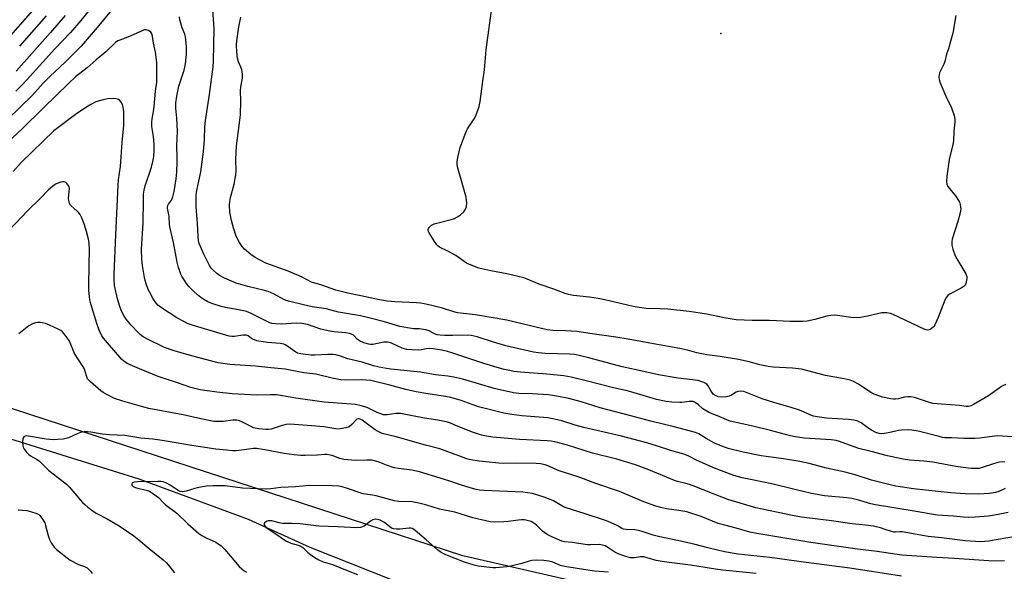
# Model space of a CAD drawing. Units: inches. Extents: x 1243769 to 1249769, y 561452 to 565453.
# Drawn here: x 1245141 to 1245534, y 561635 to 561855 of the extents above; entities that cross this region are included whole.
import ezdxf

# ---------------------------------------------------------------- set-up
doc = ezdxf.new("R2010")
doc.units = ezdxf.units.IN
doc.header["$MEASUREMENT"] = 0
for name, color, linetype in [('ELEV-Spot Elevation', 7, 'Continuous'), ('HYDRO-Single Line Stream', 4, 'Continuous'), ('NTRL-Farm Land', 3, 'Continuous'), ('Undefined', 1, 'Continuous')]:
    doc.layers.add(name, color=color, linetype=linetype)

msp = doc.modelspace()

# ---------------------------------------------------------------- linework, layer by layer
at = {"layer": 'ELEV-Spot Elevation'}
msp.add_point((1245421.1, 561849.91, 567.25), dxfattribs=at)
at = {"layer": 'HYDRO-Single Line Stream'}
msp.add_lwpolyline([(1245042.76, 561718.19), (1245102.59, 561699.2), (1245188.96, 561672.31), (1245232.51, 561656.21), (1245257.11, 561645.12), (1245297.63, 561629.04), (1245314.27, 561617.59), (1245325.21, 561603.14), (1245334.6, 561578.83), (1245342.85, 561554.53), (1245356.8, 561532.86), (1245378.74, 561518.74), (1245402.59, 561508.79), (1245420.75, 561504.93), (1245435.52, 561498.75), (1245442.55, 561494.13), (1245447.29, 561488.21), (1245450.54, 561479.39)], dxfattribs=at)
at = {"layer": 'NTRL-Farm Land'}
msp.add_lwpolyline([(1246051.69, 561472.8), (1245713.51, 561552.12), (1245524.59, 561594.29), (1245318.11, 561641.65), (1245138.96, 561700.08), (1245046.09, 561735.26), (1245040.42, 561749.39), (1245052.42, 561775.79), (1245089.15, 561812.23), (1245129.49, 561872.01), (1245164.15, 561945.92), (1245192.98, 561991.64), (1245259.2, 562020.91), (1245343.42, 562029.84), (1245679.25, 562028.09), (1245969.09, 561983.34)], dxfattribs=at)
at = {"layer": 'Undefined'}
for points, elevation in [([(1245148.47, 561861.44), (1245135.79, 561846.87)], 568), ([(1245179.87, 561861.6), (1245172.36, 561852.31), (1245165.97, 561844.92), (1245159.37, 561838.42), (1245153.61, 561832.92), (1245150.84, 561830.1), (1245146.37, 561825.24), (1245141.62, 561820.54), (1245136.37, 561815.5)], 560), ([(1245514.79, 561857.13), (1245513.58, 561850.17), (1245512.85, 561847.29), (1245511.86, 561843.87), (1245511.09, 561841.72), (1245510.42, 561838.85), (1245509.98, 561837.77), (1245508.31, 561834.33), (1245508.07, 561833.52), (1245507.99, 561832.72), (1245508.1, 561831.63), (1245508.59, 561830.23), (1245510.83, 561824.99), (1245513.09, 561820.32), (1245514.13, 561817.2), (1245514.43, 561815.76), (1245514.4, 561814.65), (1245513.95, 561811.02), (1245513.83, 561807.13), (1245513.57, 561805.71), (1245512.17, 561799.77), (1245511.23, 561793.08), (1245511.09, 561790.93), (1245511.24, 561789.92), (1245511.65, 561788.96), (1245514.65, 561785.16), (1245516.12, 561782.92), (1245516.35, 561782.39), (1245516.57, 561781.57), (1245516.72, 561779.86), (1245516.52, 561778.41), (1245515.63, 561774.95), (1245513.29, 561767.92), (1245513.12, 561766.86), (1245513.14, 561765.56), (1245513.56, 561763.93), (1245514.53, 561761.26), (1245515.17, 561760.05), (1245518.74, 561754.05), (1245519.13, 561753), (1245519.15, 561752.2), (1245518.77, 561750.3), (1245518.47, 561749.56), (1245518.15, 561749.15), (1245516.97, 561748.38), (1245512.5, 561746.13), (1245511.63, 561745.46), (1245511.12, 561744.84), (1245510.46, 561743.57), (1245507.75, 561736.71), (1245506.47, 561733.8), (1245506.03, 561733.07), (1245505.67, 561732.67), (1245504.56, 561731.96), (1245503.59, 561731.7), (1245502.9, 561731.76), (1245502.4, 561731.9), (1245489.78, 561737.93), (1245488.67, 561738.33), (1245487.29, 561738.53), (1245486.17, 561738.56), (1245485.32, 561738.49), (1245479.57, 561737.16), (1245476.73, 561736.72), (1245475.03, 561736.54), (1245473.03, 561736.68), (1245467.54, 561737.55), (1245466.4, 561737.61), (1245464.97, 561737.54), (1245463.27, 561737.27), (1245458.57, 561735.92), (1245455.46, 561735.22), (1245453.7, 561735.09), (1245448.69, 561735.04), (1245440.46, 561735.49), (1245433.59, 561735.52), (1245427.2, 561735.82), (1245422.38, 561736.58), (1245415.52, 561737.97), (1245408.47, 561739.04), (1245399.86, 561739.97), (1245396.78, 561740.17), (1245391.32, 561740.3), (1245388.43, 561740.66), (1245386.11, 561741.13), (1245374.8, 561743.72), (1245372.19, 561744.22), (1245368.7, 561744.82), (1245362.29, 561745.45), (1245360.29, 561745.82), (1245358.92, 561746.23), (1245354.39, 561747.97), (1245348.62, 561750), (1245343.82, 561751.98), (1245342.46, 561752.45), (1245335.66, 561754.15), (1245329.32, 561755.24), (1245324.54, 561756.35), (1245321.5, 561757.53), (1245319.62, 561758.39), (1245315.32, 561761.36), (1245312.11, 561763.14), (1245308.82, 561764.74), (1245308.14, 561765.21), (1245307.76, 561765.62), (1245306.8, 561767.04), (1245304.57, 561770.78), (1245304.38, 561771.26), (1245304.34, 561771.73), (1245304.48, 561772.15), (1245304.75, 561772.55), (1245305.7, 561773.46), (1245306.67, 561773.99), (1245307.78, 561774.33), (1245313.44, 561775.75), (1245314.78, 561776.24), (1245316.06, 561776.85), (1245317.23, 561777.68), (1245318.5, 561778.87), (1245319.25, 561779.96), (1245319.64, 561780.9), (1245319.72, 561782.32), (1245319.47, 561784.65), (1245316.08, 561796.8), (1245315.86, 561797.92), (1245315.87, 561798.74), (1245316.17, 561800.47), (1245317.11, 561804.48), (1245319.03, 561809.79), (1245319.59, 561811.16), (1245320.01, 561811.94), (1245322.66, 561815.88), (1245323.37, 561817.15), (1245324.64, 561820.91), (1245325.06, 561822.9), (1245326.14, 561830.91), (1245326.84, 561835.42), (1245327.5, 561843.41), (1245330.03, 561862.06)], 566), ([(1245168.68, 561858.77), (1245165.75, 561855.16), (1245161.68, 561850.42), (1245155.46, 561843.9), (1245144.33, 561831.56), (1245142.36, 561829.48), (1245139.81, 561826.96)], 562), ([(1245159.52, 561857.21), (1245153.73, 561850.4), (1245140, 561834.92)], 564), ([(1245152.01, 561856.96), (1245141.4, 561844.9)], 566), ([(1245534.31, 561679.12), (1245532.05, 561678.97), (1245530.16, 561678.47), (1245524.87, 561676.67), (1245524.03, 561676.51), (1245522.59, 561676.41), (1245520.84, 561676.49), (1245515.59, 561677.06), (1245511.96, 561677.74), (1245507.77, 561678.64), (1245505.66, 561678.97), (1245502.02, 561679.39), (1245496.33, 561679.81), (1245493.79, 561680.14), (1245487.56, 561681.49), (1245481.05, 561683.29), (1245476.06, 561684.5), (1245472.42, 561685.7), (1245468.38, 561687.21), (1245467.06, 561687.59), (1245465.12, 561687.87), (1245454.4, 561688.59), (1245450.76, 561689.05), (1245448.85, 561689.47), (1245440.81, 561691.67), (1245433.88, 561693.4), (1245424.74, 561695.31), (1245423.66, 561695.7), (1245421.01, 561696.93), (1245417.59, 561698.26), (1245416.08, 561698.99), (1245413.93, 561700.28), (1245412.16, 561701.83), (1245411.27, 561702.51), (1245410.56, 561702.94), (1245410.06, 561703.13), (1245409.25, 561703.24), (1245408.41, 561703.22), (1245405.53, 561702.82), (1245404.67, 561702.77), (1245401.55, 561702.96), (1245399.29, 561703.22), (1245395.43, 561704.02), (1245390.04, 561705.51), (1245384.22, 561707.24), (1245377.69, 561708.78), (1245367.86, 561711.34), (1245361.3, 561712.93), (1245358.5, 561713.41), (1245355.83, 561713.75), (1245351.61, 561714.15), (1245341.17, 561714.9), (1245338.56, 561715.21), (1245336.86, 561715.5), (1245334.67, 561716.01), (1245330.57, 561717.13), (1245326.48, 561718.4), (1245313.73, 561722.66), (1245312.03, 561723.13), (1245309.78, 561723.6), (1245306.36, 561724.15), (1245304.94, 561724.31), (1245303.52, 561724.25), (1245301.61, 561723.79), (1245300.53, 561723.67), (1245297.86, 561723.75), (1245295.83, 561723.96), (1245293.94, 561724.41), (1245289.68, 561726.45), (1245288.88, 561726.72), (1245288.05, 561726.89), (1245286.69, 561726.82), (1245282.21, 561725.97), (1245281.36, 561725.92), (1245280.6, 561726.01), (1245278.71, 561726.64), (1245276.88, 561727.44), (1245276.2, 561727.92), (1245274.52, 561729.66), (1245273.78, 561730.06), (1245272.96, 561730.34), (1245271.54, 561730.6), (1245266.64, 561731.01), (1245264.51, 561731.35), (1245261.57, 561732.09), (1245256.21, 561733.84), (1245253.97, 561734.31), (1245251.68, 561734.46), (1245245.87, 561734.06), (1245243.5, 561734.16), (1245242.04, 561734.36), (1245241.2, 561734.61), (1245239.84, 561735.19), (1245233.68, 561738.29), (1245231.83, 561739.09), (1245230.16, 561739.52), (1245223.44, 561740.71), (1245221.74, 561741.1), (1245218, 561742.33), (1245216.45, 561743), (1245214.9, 561743.82), (1245213.66, 561744.61), (1245212.3, 561745.72), (1245210.77, 561747.13), (1245208.92, 561749.09), (1245207.97, 561750.24), (1245206.97, 561751.69), (1245206.21, 561752.94), (1245205.73, 561753.98), (1245204.77, 561756.68), (1245204.2, 561758.8), (1245202.73, 561766.54), (1245201.42, 561772.31), (1245201.2, 561773.72), (1245201, 561776.92), (1245200.41, 561780.35), (1245200.42, 561780.89), (1245200.56, 561781.39), (1245200.83, 561781.88), (1245202, 561783.53), (1245202.48, 561784.8), (1245202.97, 561786.99), (1245203.77, 561792.05), (1245204.04, 561794.69), (1245204.2, 561798.77), (1245204.22, 561800.52), (1245204.09, 561805.22), (1245204.34, 561811), (1245204.13, 561816.25), (1245203.66, 561820.25), (1245203.73, 561822.32), (1245204.06, 561824.97), (1245204.88, 561828.94), (1245206.79, 561834.54), (1245207.17, 561835.85), (1245207.5, 561837.89), (1245207.92, 561841.7), (1245207.95, 561844.81), (1245207.55, 561848.59), (1245207.25, 561849.72), (1245206.26, 561852.21), (1245205.65, 561854.08), (1245205.29, 561855.43), (1245205.14, 561856.68)], 560), ([(1245537.58, 561689.14), (1245531.21, 561689.44), (1245524.19, 561688.51), (1245522.45, 561688.4), (1245517.98, 561688.44), (1245513.15, 561688.7), (1245510.34, 561688.75), (1245509.48, 561688.85), (1245508.07, 561689.16), (1245499.76, 561691.38), (1245497.22, 561691.8), (1245495.75, 561691.89), (1245493.07, 561691.81), (1245491.97, 561691.62), (1245489.16, 561690.91), (1245487.09, 561690.53), (1245485.32, 561690.32), (1245484.19, 561690.37), (1245482.9, 561690.76), (1245481.11, 561691.7), (1245479.68, 561692.64), (1245476.99, 561694.73), (1245476.28, 561695.12), (1245475.74, 561695.32), (1245474.04, 561695.69), (1245472.02, 561695.99), (1245463.17, 561696.56), (1245459.42, 561697.02), (1245458, 561697.28), (1245456.9, 561697.67), (1245454.25, 561698.94), (1245452.39, 561699.67), (1245449.16, 561700.75), (1245442.23, 561702.75), (1245437.58, 561704.29), (1245430.28, 561707.14), (1245428.97, 561707.31), (1245427.96, 561707.19), (1245427.23, 561706.86), (1245425.33, 561705.7), (1245424.35, 561705.29), (1245423.3, 561705.01), (1245421.33, 561704.87), (1245419.93, 561705.11), (1245418.88, 561705.52), (1245418.41, 561705.81), (1245418.02, 561706.17), (1245417.21, 561707.27), (1245415.97, 561709.45), (1245415.46, 561710.07), (1245415.01, 561710.4), (1245414.23, 561710.79), (1245411.98, 561711.56), (1245404.04, 561712.48), (1245396.18, 561713.81), (1245390.33, 561715.15), (1245381.73, 561716.99), (1245368.36, 561720.63), (1245362.82, 561721.94), (1245360.78, 561722.11), (1245351.02, 561722.3), (1245348.28, 561722.53), (1245346.35, 561722.83), (1245335.27, 561725.37), (1245330.43, 561726.8), (1245323.83, 561728.95), (1245321.54, 561729.51), (1245319.91, 561729.62), (1245314.21, 561729.52), (1245310.93, 561729.55), (1245309.17, 561729.63), (1245307.9, 561729.81), (1245306.82, 561730.18), (1245304.67, 561731.33), (1245303.33, 561731.76), (1245300.78, 561732.18), (1245298.54, 561732.19), (1245297.7, 561732.26), (1245293.09, 561733.13), (1245291.68, 561733.47), (1245286.94, 561734.95), (1245281.18, 561736.47), (1245277.29, 561737.3), (1245268.53, 561738.88), (1245263.62, 561740.08), (1245258.05, 561740.94), (1245254.64, 561741.68), (1245249.12, 561743.02), (1245247.75, 561743.46), (1245246.71, 561743.91), (1245242.96, 561745.98), (1245240.51, 561747.05), (1245239.09, 561747.46), (1245232.45, 561749.01), (1245227.72, 561750.33), (1245223.1, 561752.33), (1245221.08, 561753.39), (1245220.04, 561754.2), (1245218.59, 561755.57), (1245217.82, 561756.42), (1245217.13, 561757.38), (1245214.79, 561761.94), (1245212.99, 561766.19), (1245212.69, 561767.45), (1245212.53, 561769.17), (1245212.33, 561774.24), (1245211.86, 561780.91), (1245211.75, 561783.98), (1245211.81, 561785.36), (1245211.97, 561786.66), (1245213.62, 561794.73), (1245214.72, 561802.83), (1245215.17, 561807.69), (1245215.31, 561812.8), (1245215.47, 561815.29), (1245217.12, 561825.66), (1245218.55, 561836.62), (1245218.77, 561838.94), (1245218.94, 561851.94), (1245218.5, 561859.22)], 562), ([(1245534.75, 561709.92), (1245533.75, 561709.58), (1245533, 561709.16), (1245527.77, 561705.48), (1245521.84, 561701.97), (1245520.85, 561701.46), (1245519.88, 561701.22), (1245518.87, 561701.22), (1245516.31, 561701.55), (1245509.02, 561702.07), (1245505.63, 561702.43), (1245504.27, 561702.77), (1245498.23, 561704.73), (1245496.82, 561705.06), (1245495.69, 561705.09), (1245494.28, 561704.95), (1245491.79, 561704.26), (1245490.74, 561704.07), (1245489.87, 561704.08), (1245488.69, 561704.22), (1245485.56, 561704.87), (1245482.22, 561706.08), (1245480.94, 561706.8), (1245475.97, 561710.12), (1245473.98, 561711.17), (1245472.69, 561711.69), (1245470.28, 561712.27), (1245462.86, 561713.59), (1245453.24, 561716.02), (1245449.58, 561716.53), (1245441.88, 561716.93), (1245439.92, 561717.14), (1245436.55, 561717.83), (1245432.33, 561718.99), (1245428.16, 561719.89), (1245420.85, 561721.08), (1245415.44, 561721.74), (1245411.5, 561722.56), (1245407.74, 561723.64), (1245404.72, 561724.33), (1245394.23, 561726.12), (1245384.06, 561728.08), (1245379.19, 561728.88), (1245369.69, 561730.14), (1245363.63, 561731.04), (1245359.04, 561731.39), (1245354.08, 561731.55), (1245351.77, 561731.83), (1245335.72, 561735.63), (1245323.22, 561737.71), (1245316.05, 561738.55), (1245314.53, 561738.95), (1245310.09, 561740.39), (1245305.27, 561741.62), (1245302.69, 561742.15), (1245301.27, 561742.38), (1245299.66, 561742.53), (1245290.97, 561742.88), (1245288.07, 561743.16), (1245284.96, 561743.7), (1245277.51, 561745.39), (1245272.27, 561746.41), (1245267.51, 561747.58), (1245261.97, 561749.63), (1245257.86, 561750.84), (1245253.75, 561752.86), (1245248.48, 561755.15), (1245239.55, 561758.41), (1245235.32, 561760.64), (1245233.57, 561761.77), (1245231.12, 561763.92), (1245230.09, 561764.97), (1245229.02, 561766.61), (1245227.69, 561769.1), (1245226.66, 561772.39), (1245225.89, 561775.43), (1245225.28, 561778.76), (1245225.14, 561781.6), (1245225.27, 561782.98), (1245225.55, 561784.62), (1245226.95, 561789.81), (1245227.64, 561793.54), (1245227.73, 561795.23), (1245227.67, 561799.67), (1245227.89, 561805.19), (1245229.11, 561814.34), (1245229.43, 561817.55), (1245229.66, 561823.08), (1245229.48, 561827.09), (1245229.66, 561828.71), (1245230.26, 561832.16), (1245230.31, 561833.61), (1245230.17, 561834.78), (1245229.97, 561835.64), (1245228.7, 561838.7), (1245228.34, 561840.08), (1245227.96, 561842.64), (1245227.91, 561845.34), (1245228.06, 561847.1), (1245228.81, 561852.6), (1245229.59, 561856.51)], 564), ([(1245534.45, 561668.52), (1245531.88, 561667.31), (1245530.58, 561666.86), (1245528.05, 561666.48), (1245523.9, 561666.19), (1245518.52, 561666.33), (1245512.72, 561666.81), (1245497.95, 561668.32), (1245490.86, 561669.42), (1245488.54, 561669.93), (1245481.12, 561671.78), (1245474.63, 561673.88), (1245470.67, 561674.96), (1245463.17, 561676.62), (1245456.22, 561678.42), (1245452.56, 561679.21), (1245446.06, 561680.33), (1245439.12, 561681.18), (1245437.09, 561681.5), (1245429.95, 561682.98), (1245423.96, 561684.5), (1245421.41, 561685.3), (1245418.59, 561686.52), (1245415.24, 561688.37), (1245412.22, 561690.25), (1245410.98, 561690.76), (1245402.38, 561693.13), (1245393.11, 561695.32), (1245385.1, 561697.4), (1245372.95, 561700.69), (1245365.38, 561703.02), (1245360.41, 561704.36), (1245356.32, 561705.22), (1245352.34, 561705.78), (1245345.91, 561706.18), (1245340.44, 561706.38), (1245338.4, 561706.63), (1245330.65, 561708.41), (1245318.21, 561712.06), (1245314.53, 561712.86), (1245312.23, 561713.26), (1245307.25, 561713.84), (1245301.26, 561714.94), (1245295.95, 561715.35), (1245289.49, 561716.06), (1245287.73, 561716.3), (1245284.81, 561716.85), (1245282.56, 561717.42), (1245277.96, 561718.83), (1245272.26, 561720.22), (1245268.92, 561721.44), (1245267.55, 561721.81), (1245266.39, 561721.93), (1245264.34, 561721.96), (1245259.13, 561721.69), (1245257.71, 561721.68), (1245255.44, 561721.88), (1245253.48, 561722.16), (1245252.36, 561722.49), (1245251.57, 561722.86), (1245248, 561725.45), (1245247.27, 561725.84), (1245246.73, 561726.03), (1245245.28, 561726.28), (1245240.21, 561726.72), (1245236.02, 561727.41), (1245234.39, 561727.99), (1245233.89, 561728.28), (1245232.58, 561729.31), (1245232.15, 561729.54), (1245231.69, 561729.68), (1245230.45, 561729.65), (1245227.05, 561729.06), (1245226.01, 561729.1), (1245224.97, 561729.26), (1245210.23, 561733.69), (1245208.4, 561734.31), (1245207.1, 561734.9), (1245204.06, 561736.62), (1245197.92, 561740.58), (1245196.54, 561741.65), (1245195.39, 561742.91), (1245194.62, 561744.11), (1245193.12, 561746.88), (1245192.65, 561747.92), (1245191.86, 561750.09), (1245191.43, 561751.46), (1245191.15, 561752.68), (1245190.43, 561757.38), (1245190.15, 561759.96), (1245190.05, 561764.01), (1245190.62, 561774.29), (1245190.74, 561783.49), (1245190.85, 561785.82), (1245191.06, 561787.53), (1245191.42, 561789.23), (1245194.03, 561796.59), (1245194.57, 561798.86), (1245194.88, 561800.88), (1245195.06, 561803.2), (1245195.02, 561805.87), (1245194.78, 561808.82), (1245194.15, 561812.88), (1245194.07, 561814.59), (1245194.22, 561815.9), (1245194.78, 561818.84), (1245195.07, 561820.91), (1245195.56, 561827.03), (1245196.06, 561830.53), (1245196.17, 561832.28), (1245196.17, 561836.69), (1245196.06, 561838.45), (1245195.54, 561842.49), (1245194.84, 561846.11), (1245194.44, 561848.86), (1245194.14, 561849.82), (1245193.67, 561850.45), (1245192.79, 561851.11), (1245192.31, 561851.34), (1245191.81, 561851.47), (1245191.01, 561851.37), (1245190.2, 561851.09), (1245184.56, 561848.56), (1245181.3, 561847.37), (1245180.58, 561847.01), (1245179.68, 561846.34), (1245175.76, 561842.69), (1245171.88, 561839.5), (1245168.27, 561836.29), (1245163.7, 561832.63), (1245160.86, 561830.07), (1245150.88, 561820.38), (1245142.34, 561811.92), (1245136.49, 561806.45)], 558), ([(1245535.59, 561658.95), (1245531.02, 561658.01), (1245527.87, 561657.5), (1245522.48, 561656.98), (1245519.84, 561656.92), (1245517.78, 561656.99), (1245513.86, 561657.38), (1245507.43, 561657.85), (1245505.14, 561658.19), (1245498.18, 561659.49), (1245482.73, 561661.95), (1245480.82, 561662.4), (1245475.58, 561664.01), (1245473.36, 561664.52), (1245471.35, 561664.8), (1245462.43, 561665.58), (1245457.28, 561666.43), (1245450.55, 561668.03), (1245441.44, 561670.35), (1245429.53, 561672.75), (1245426.26, 561673.69), (1245418.55, 561676.57), (1245411.63, 561679.7), (1245408.08, 561681.49), (1245406.36, 561682.14), (1245401.53, 561683.53), (1245395.33, 561685.54), (1245391.54, 561686.63), (1245381.38, 561689.31), (1245366.44, 561692.75), (1245362.9, 561693.75), (1245357.59, 561695.49), (1245355.95, 561695.92), (1245353.44, 561696.42), (1245352.02, 561696.63), (1245341.62, 561697.45), (1245337.71, 561698), (1245334.55, 561698.56), (1245324.46, 561701.06), (1245321.94, 561701.93), (1245317.49, 561703.62), (1245313.41, 561704.8), (1245311.28, 561705.22), (1245304.26, 561706.22), (1245299.49, 561707), (1245295.47, 561707.93), (1245289.05, 561709.67), (1245281.41, 561711.5), (1245278.03, 561711.76), (1245271.49, 561711.72), (1245269.47, 561711.88), (1245266.63, 561712.3), (1245259.53, 561714.1), (1245254.72, 561714.64), (1245247.29, 561716.07), (1245241.64, 561716.56), (1245235.49, 561717.28), (1245225.18, 561717.97), (1245220.58, 561718.66), (1245212.95, 561720.55), (1245205.26, 561722.67), (1245202.58, 561723.5), (1245199.19, 561724.76), (1245192.43, 561728.02), (1245190.65, 561729.01), (1245189.49, 561729.89), (1245188.63, 561730.66), (1245185.87, 561733.58), (1245183.87, 561736.06), (1245183.03, 561737.23), (1245182.02, 561739.22), (1245181.32, 561741.07), (1245180.47, 561744.13), (1245179.28, 561749.44), (1245179.04, 561751.9), (1245179.04, 561753.91), (1245179.82, 561769.71), (1245180.64, 561789.51), (1245180.83, 561791.54), (1245181.57, 561796.97), (1245182.23, 561806.5), (1245182.92, 561813.22), (1245182.98, 561817.06), (1245182.94, 561818.86), (1245182.75, 561820.54), (1245182.41, 561821.62), (1245181.9, 561822.63), (1245181.4, 561823.25), (1245180.77, 561823.63), (1245179.8, 561823.93), (1245178.7, 561824.02), (1245176.44, 561823.88), (1245174.71, 561823.54), (1245171.84, 561822.67), (1245169.76, 561821.65), (1245168.03, 561820.63), (1245164.24, 561818.11), (1245154.97, 561811.11), (1245142.07, 561798.67), (1245138.83, 561794.97)], 556), ([(1245539.39, 561649.49), (1245527.76, 561647.44), (1245526.34, 561647.3), (1245524.38, 561647.23), (1245522.62, 561647.3), (1245518.48, 561647.67), (1245509.1, 561648.83), (1245503.8, 561649.39), (1245493.36, 561651.22), (1245492.5, 561651.26), (1245490.74, 561651.06), (1245490.02, 561651.07), (1245489.07, 561651.29), (1245486.66, 561652.19), (1245484.77, 561652.79), (1245482, 561653.43), (1245478.8, 561653.84), (1245473.5, 561654.34), (1245465.18, 561655.63), (1245453.22, 561657.04), (1245449.62, 561657.66), (1245434.98, 561660.75), (1245423.8, 561664.12), (1245416.05, 561667.11), (1245411.13, 561669.14), (1245408.51, 561670.1), (1245407.14, 561670.49), (1245403.77, 561671.25), (1245402.55, 561671.63), (1245392.32, 561675.9), (1245387.06, 561677.86), (1245379.57, 561680.14), (1245369.88, 561682.56), (1245359.86, 561685.76), (1245357.94, 561686.3), (1245354.81, 561687.04), (1245353.4, 561687.31), (1245351.82, 561687.5), (1245340.79, 561688.06), (1245330.11, 561688.97), (1245327.62, 561689.31), (1245325.64, 561689.81), (1245321.65, 561691.05), (1245314.73, 561693.94), (1245312.91, 561694.61), (1245311.56, 561695.01), (1245308.18, 561695.71), (1245302.81, 561696.58), (1245293.25, 561698.33), (1245291.41, 561698.39), (1245287.94, 561697.85), (1245286.56, 561697.93), (1245285.43, 561698.27), (1245284.05, 561698.84), (1245280.03, 561700.79), (1245277.56, 561701.47), (1245275.38, 561701.94), (1245262.91, 561702.93), (1245251.54, 561704.56), (1245245.5, 561705.58), (1245243.79, 561705.8), (1245241.26, 561705.85), (1245236.05, 561705.7), (1245226.11, 561706.29), (1245220.09, 561706.88), (1245213.38, 561707.85), (1245209.64, 561708.81), (1245204.38, 561710.65), (1245196.67, 561713.19), (1245189.19, 561716.15), (1245184.54, 561718.2), (1245183.53, 561718.82), (1245182.13, 561719.92), (1245174.83, 561728.49), (1245174.19, 561729.44), (1245173.07, 561731.7), (1245172.14, 561734.31), (1245169.83, 561742.12), (1245169.43, 561743.77), (1245169.2, 561745.11), (1245169, 561747.49), (1245168.93, 561749.88), (1245169.22, 561764.36), (1245168.98, 561767.44), (1245168.06, 561771), (1245167.1, 561774.04), (1245166.05, 561776.73), (1245165.54, 561777.76), (1245165.05, 561778.44), (1245164.26, 561779.24), (1245161.94, 561781.21), (1245161.6, 561781.61), (1245161.24, 561782.32), (1245160.96, 561783.36), (1245160.88, 561784.18), (1245161.24, 561788.23), (1245161.16, 561788.76), (1245160.79, 561789.49), (1245160.26, 561790.13), (1245159.85, 561790.48), (1245159.17, 561790.76), (1245158.66, 561790.76), (1245157.86, 561790.61), (1245156, 561789.98), (1245154.61, 561789.08), (1245152.9, 561787.64), (1245149.72, 561784.27), (1245144.56, 561779.25), (1245129.33, 561763.39)], 554), ([(1245534.21, 561639.61), (1245531.09, 561639.48), (1245527.88, 561639.61), (1245514.08, 561640.59), (1245507.17, 561640.94), (1245493.21, 561641.91), (1245491.37, 561642.11), (1245483.36, 561643.35), (1245475.5, 561644.27), (1245456.98, 561646.95), (1245435.35, 561650.5), (1245432.68, 561651.05), (1245427.23, 561652.68), (1245422.63, 561653.81), (1245420.04, 561654.56), (1245413.2, 561657.26), (1245407.49, 561659.16), (1245404.34, 561659.75), (1245399.38, 561660.36), (1245397.11, 561660.88), (1245395.13, 561661.44), (1245390.39, 561663.21), (1245380.63, 561667.33), (1245371.17, 561670.53), (1245364.19, 561673.13), (1245357.01, 561675.33), (1245355.95, 561675.75), (1245352.74, 561677.27), (1245350.96, 561677.9), (1245349.09, 561678.27), (1245347.4, 561678.42), (1245339.22, 561678.54), (1245334.41, 561678.43), (1245332.5, 561678.52), (1245327.27, 561679.08), (1245324.63, 561679.44), (1245321.37, 561679.94), (1245319.66, 561680.38), (1245317.97, 561680.92), (1245311.08, 561683.52), (1245308.93, 561684.25), (1245303.32, 561685.75), (1245291.54, 561689.13), (1245286.04, 561690.46), (1245284.45, 561691.17), (1245283.18, 561691.87), (1245277.95, 561695.72), (1245277.24, 561696.15), (1245276.78, 561696.32), (1245276.37, 561696.31), (1245275.93, 561696.07), (1245273.87, 561694), (1245272.77, 561693.14), (1245271.44, 561692.68), (1245269.18, 561692.26), (1245268.32, 561692.21), (1245267.51, 561692.28), (1245262.66, 561693.04), (1245259.52, 561693.41), (1245249.12, 561694.12), (1245247.73, 561693.99), (1245246.08, 561693.66), (1245241.77, 561692.15), (1245240.71, 561691.98), (1245239.56, 561691.99), (1245236.77, 561692.29), (1245234.73, 561692.74), (1245233.43, 561693.29), (1245230.07, 561695.02), (1245229.07, 561695.42), (1245228.04, 561695.71), (1245227.24, 561695.78), (1245226.42, 561695.73), (1245222.59, 561695.17), (1245220.56, 561695.16), (1245218.83, 561695.27), (1245213.67, 561696.22), (1245206.58, 561697.81), (1245192.88, 561700.43), (1245190.98, 561700.86), (1245182.6, 561703.26), (1245179.26, 561704.4), (1245178.19, 561704.86), (1245176.67, 561705.66), (1245174.7, 561706.83), (1245173.76, 561707.48), (1245169.66, 561711.01), (1245169.02, 561711.63), (1245168.52, 561712.28), (1245168, 561713.42), (1245167.21, 561716.04), (1245166.76, 561717), (1245163.27, 561722.37), (1245161.56, 561726.53), (1245161.08, 561727.5), (1245159.57, 561729.67), (1245158.46, 561731.01), (1245157.78, 561731.53), (1245156.75, 561732.07), (1245153.29, 561733.67), (1245151.65, 561734.28), (1245149.65, 561734.66), (1245148.5, 561734.73), (1245147.67, 561734.58), (1245146.58, 561734.16), (1245145.03, 561733.31), (1245141.13, 561730.15)], 552), ([(1245493.06, 561633.5), (1245472.45, 561636.66), (1245455.05, 561638.97), (1245440.65, 561640.99), (1245427.94, 561642.32), (1245422.52, 561643.28), (1245415.85, 561644.79), (1245410.87, 561646.1), (1245405.67, 561647.35), (1245396.77, 561649.14), (1245394.06, 561649.9), (1245389.67, 561651.36), (1245388.09, 561651.79), (1245386.75, 561652.01), (1245383.27, 561652.1), (1245382.19, 561652.24), (1245381.51, 561652.52), (1245380.19, 561653.44), (1245379.43, 561653.87), (1245375.41, 561655.62), (1245366.56, 561658.56), (1245359.36, 561660.71), (1245358.32, 561661.18), (1245354.29, 561663.5), (1245352.99, 561664.12), (1245350.57, 561665.06), (1245345.91, 561666.43), (1245344, 561666.81), (1245342.09, 561667.03), (1245326.63, 561667.68), (1245324.86, 561667.82), (1245323.52, 561668.05), (1245321.13, 561668.7), (1245317.25, 561669.95), (1245312.6, 561671.57), (1245300.84, 561675.16), (1245297.82, 561675.85), (1245292.51, 561676.46), (1245290.77, 561676.74), (1245287.74, 561677.73), (1245284.36, 561679.09), (1245281.83, 561679.73), (1245279.91, 561679.83), (1245275.31, 561679.65), (1245270.75, 561680.08), (1245269.13, 561680.42), (1245266.08, 561681.63), (1245265.24, 561681.84), (1245264.11, 561681.99), (1245262.97, 561681.99), (1245260.13, 561681.74), (1245255.21, 561681.62), (1245253.47, 561681.67), (1245250.87, 561681.89), (1245246.88, 561682.43), (1245239.16, 561683.96), (1245235.8, 561684.39), (1245234.66, 561684.37), (1245230.9, 561683.84), (1245227.69, 561683.54), (1245226.27, 561683.54), (1245224.03, 561683.71), (1245219.61, 561684.23), (1245209.17, 561685.73), (1245203.78, 561686.75), (1245198.26, 561687.68), (1245194.53, 561688.12), (1245189.69, 561688.53), (1245183.34, 561689.66), (1245177.22, 561689.94), (1245174.33, 561690.14), (1245169.84, 561690.96), (1245168.45, 561691.14), (1245167.07, 561691.14), (1245165.67, 561690.82), (1245164.33, 561690.3), (1245160.93, 561688.75), (1245159.86, 561688.37), (1245158.72, 561688.15), (1245156.68, 561687.96), (1245154.91, 561687.95), (1245151.92, 561688.22), (1245144.87, 561689.36), (1245144.05, 561689.43), (1245143.56, 561689.37), (1245143.02, 561689.05), (1245142.73, 561688.38), (1245142.57, 561686.97), (1245142.64, 561685.52), (1245142.8, 561684.98), (1245143.22, 561684.21), (1245144.09, 561683), (1245144.87, 561682.11), (1245145.71, 561681.49), (1245148.41, 561680), (1245149.35, 561679.38), (1245153.1, 561675.6), (1245156.51, 561673.05), (1245160.13, 561670.15), (1245161.14, 561669.11), (1245166.53, 561662.87), (1245167.35, 561662.05), (1245168.59, 561661.01), (1245170.71, 561659.46), (1245172.2, 561658.53), (1245176.27, 561656.37), (1245181.07, 561653.62), (1245186.95, 561649.57), (1245188.98, 561648.07), (1245193.06, 561644.53), (1245198.64, 561640.02), (1245199.84, 561638.93), (1245200.71, 561637.92), (1245203.15, 561634.78)], 550), ([(1245140.86, 561659.99), (1245144.25, 561659.64), (1245145.69, 561659.34), (1245148.23, 561658.51), (1245148.99, 561658.1), (1245149.41, 561657.71), (1245150.49, 561656.3), (1245151.39, 561654.76), (1245151.76, 561653.67), (1245152.73, 561649.73), (1245153.24, 561648.09), (1245153.92, 561646.81), (1245155.13, 561645.14), (1245156.16, 561644.18), (1245161.55, 561639.95), (1245164.85, 561638.18), (1245165.65, 561637.86), (1245167.3, 561637.35), (1245168.28, 561636.8), (1245169.1, 561636.1), (1245169.67, 561635.49), (1245170.34, 561634.59)], 552), ([(1245376.25, 561635.09), (1245370.62, 561635.56), (1245364.53, 561636.38), (1245358.78, 561637.33), (1245357.15, 561637.81), (1245354.06, 561639.08), (1245352.4, 561639.47), (1245350.43, 561639.8), (1245347.47, 561639.89), (1245345.71, 561639.79), (1245344.62, 561639.52), (1245341.75, 561638.58), (1245337.33, 561637.55), (1245335.64, 561637.22), (1245332.74, 561636.92), (1245331.29, 561636.82), (1245330.13, 561636.85), (1245324.33, 561637.46), (1245322.65, 561637.88), (1245318.8, 561639.14), (1245311.36, 561642.05), (1245309.5, 561642.96), (1245308.06, 561643.99), (1245303.59, 561648.02), (1245300.97, 561650.15), (1245299.07, 561651.81), (1245297.96, 561652.56), (1245297.35, 561652.71), (1245296.79, 561652.71), (1245292.98, 561652.21), (1245291.59, 561652.22), (1245290.51, 561652.34), (1245289.69, 561652.69), (1245287.53, 561654.45), (1245286.59, 561655.1), (1245285.14, 561655.85), (1245284.07, 561656.15), (1245283.26, 561656.19), (1245282.24, 561655.97), (1245281.27, 561655.41), (1245279.46, 561653.94), (1245278.74, 561653.47), (1245277.36, 561652.99), (1245275.91, 561652.81), (1245268.27, 561653.18), (1245260.71, 561653.43), (1245253.33, 561654.35), (1245249.9, 561654.53), (1245246.27, 561654.56), (1245244.95, 561654.79), (1245242.02, 561655.53), (1245241.14, 561655.64), (1245240.61, 561655.61), (1245240.1, 561655.48), (1245239.44, 561655.11), (1245239.1, 561654.8), (1245238.92, 561654.44), (1245238.97, 561654.03), (1245239.19, 561653.61), (1245239.71, 561652.99), (1245240.16, 561652.61), (1245243.16, 561650.67), (1245247.11, 561647.87), (1245247.84, 561647.43), (1245249.56, 561646.73), (1245252.51, 561645.93), (1245253.52, 561645.53), (1245254.35, 561644.9), (1245256.28, 561643), (1245257.38, 561642.09), (1245259.07, 561640.95), (1245260.76, 561640.02), (1245262.48, 561639.27), (1245266.12, 561638.1), (1245271.97, 561635.71), (1245276.16, 561634.22)], 546)]:
    msp.add_lwpolyline(points, dxfattribs=dict(at, elevation=elevation))
msp.add_polyline3d([(1245435.11, 561634.51, 548), (1245421.82, 561635.88, 548), (1245418.87, 561636.25, 548), (1245408.97, 561637.92, 548), (1245400.46, 561638.9, 548), (1245397.66, 561639.32, 548), (1245395.22, 561639.82, 548), (1245391.65, 561640.87, 548), (1245390.29, 561641.16, 548), (1245388.96, 561641.21, 548), (1245386.48, 561640.77, 548), (1245385.07, 561640.85, 548), (1245383.11, 561641.38, 548), (1245380.09, 561642.42, 548), (1245378.84, 561643.09, 548), (1245375.58, 561645.25, 548), (1245374.87, 561645.58, 548), (1245373.85, 561645.9, 548), (1245372.5, 561646.09, 548), (1245369.06, 561646, 548), (1245367.9, 561646.06, 548), (1245361.73, 561647, 548), (1245358.74, 561647.22, 548), (1245357.68, 561647.51, 548), (1245353.36, 561649.33, 548), (1245351.78, 561650.1, 548), (1245349.95, 561651.43, 548), (1245347.56, 561653.79, 548), (1245346.53, 561654.62, 548), (1245345.37, 561655.27, 548), (1245343.77, 561655.77, 548), (1245342.71, 561655.93, 548), (1245341.41, 561655.92, 548), (1245336.18, 561655.29, 548), (1245334.45, 561655.16, 548), (1245330.72, 561655.11, 548), (1245329.01, 561655.24, 548), (1245322.19, 561656.82, 548), (1245314.99, 561658.99, 548), (1245308.84, 561660.3, 548), (1245303.79, 561661.8, 548), (1245300.58, 561662.58, 548), (1245297.96, 561663.1, 548), (1245292.63, 561663.3, 548), (1245290.94, 561663.56, 548), (1245283.54, 561665.58, 548), (1245282.09, 561665.87, 548), (1245278.41, 561666.39, 548), (1245271.71, 561668.61, 548), (1245270.02, 561669.09, 548), (1245268.68, 561669.35, 548), (1245265.99, 561669.54, 548), (1245257.03, 561669.68, 548), (1245251.47, 561669.12, 548), (1245245.57, 561668.86, 548), (1245241.59, 561668.35, 548), (1245239.69, 561668.23, 548), (1245230.28, 561668.67, 548), (1245223.34, 561669.57, 548), (1245218.54, 561669.54, 548), (1245215.95, 561669.35, 548), (1245212.88, 561668.84, 548), (1245211.21, 561668.46, 548), (1245207.87, 561667.42, 548), (1245207.05, 561667.25, 548), (1245206.23, 561667.19, 548), (1245205.4, 561667.35, 548), (1245204.61, 561667.68, 548), (1245201.46, 561669.86, 548), (1245199.95, 561670.64, 548), (1245198.59, 561671.08, 548), (1245197.73, 561671.21, 548), (1245196.55, 561671.25, 548), (1245188.52, 561671.12, 548), (1245187.1, 561670.98, 548), (1245186.4, 561670.75, 548), (1245186.24, 561670.62, 548), (1245186.08, 561670.31, 548), (1245186.1, 561669.95, 548), (1245186.19, 561669.75, 548), (1245186.7, 561669.25, 548), (1245187.21, 561668.98, 548), (1245188.05, 561668.72, 548), (1245192.39, 561667.7, 548), (1245193.19, 561667.38, 548), (1245194.44, 561666.62, 548), (1245196.8, 561664.89, 548), (1245198.65, 561662.9, 548), (1245199.48, 561662.15, 548), (1245204.05, 561658.68, 548), (1245208.52, 561654.37, 548), (1245212.92, 561650.5, 548), (1245214.08, 561649.72, 548), (1245215.77, 561648.76, 548), (1245219.62, 561647.04, 548), (1245221.81, 561645.6, 548), (1245223.27, 561644.13, 548), (1245228.92, 561637.42, 548), (1245230.01, 561636.41, 548), (1245230.94, 561635.67, 548), (1245231.92, 561635.07, 548)], dxfattribs=at)

doc.saveas('drawing.dxf')
